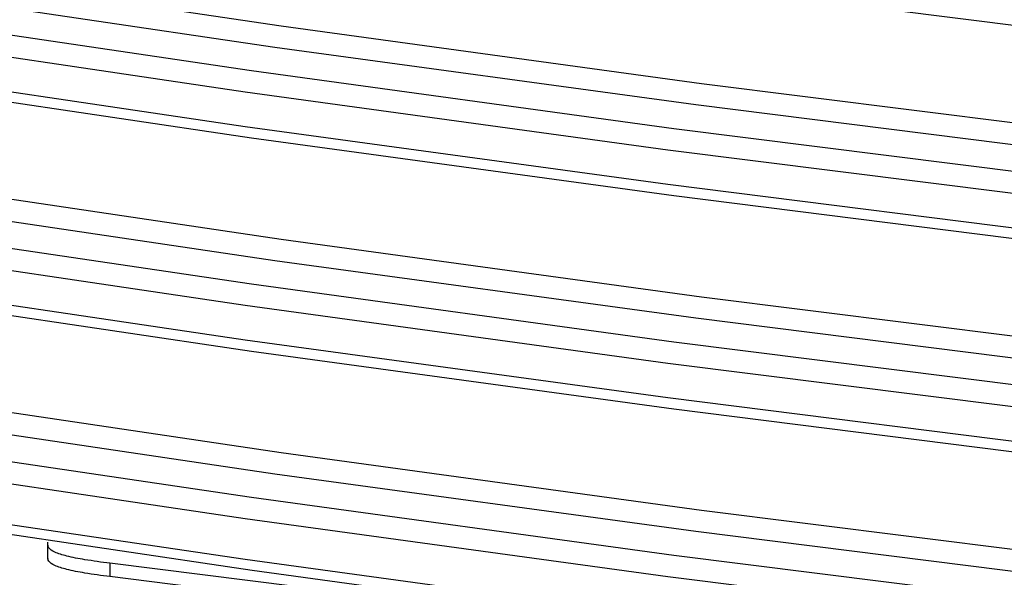
# Model space of a CAD drawing. Units: millimetres. Extents: x 15 to 205, y 5 to 292.
# Drawn here: x 68 to 82, y 159 to 167 of the extents above; entities that cross this region are included whole.
import ezdxf

# ---------------------------------------------------------------- set-up
doc = ezdxf.new("R2010")
doc.units = ezdxf.units.MM

msp = doc.modelspace()

# ---------------------------------------------------------------- linework, layer by layer
at = {"color": 7, "linetype": 'Continuous', "lineweight": 25}
for p, q in [((68.231, 159.88), (68.231, 159.644)), ((71.735, 159.255), (69.115, 159.584)), ((69.115, 159.584), (69.115, 159.395)), ((71.735, 159.066), (69.115, 159.395))]:
    msp.add_line(p, q, dxfattribs=at)
at = {"color": 7, "linetype": 'Continuous', "lineweight": 25, "flags": 128}
for points in [[(107.855, 164.579), (101.595, 165.104), (95.383, 165.689), (89.223, 166.333), (83.122, 167.035), (77.084, 167.796), (71.114, 168.614), (65.217, 169.489), (59.398, 170.42), (53.661, 171.407)], [(54.166, 169.964), (59.875, 168.982), (65.667, 168.055), (71.536, 167.184), (77.477, 166.37), (83.487, 165.613), (89.559, 164.914), (95.689, 164.273), (101.871, 163.691), (108.101, 163.169)], [(108.049, 162.86), (101.812, 163.383), (95.623, 163.965), (89.487, 164.607), (83.409, 165.307), (77.394, 166.065), (71.446, 166.88), (65.571, 167.751), (59.774, 168.679), (54.058, 169.662)], [(53.661, 169.344), (59.398, 168.358), (65.217, 167.427), (71.114, 166.552), (77.084, 165.733), (83.122, 164.973), (89.223, 164.27), (95.383, 163.626), (101.595, 163.041), (107.855, 162.516)], [(107.802, 162.208), (101.536, 162.733), (95.317, 163.318), (89.152, 163.963), (83.045, 164.666), (77, 165.428), (71.024, 166.247), (65.121, 167.123), (59.296, 168.055), (53.553, 169.042)], [(53.553, 168.557), (59.296, 167.57), (65.121, 166.638), (71.024, 165.762), (77, 164.943), (83.045, 164.181), (89.152, 163.478), (95.317, 162.834), (101.536, 162.248), (107.802, 161.723)], [(107.855, 161.562), (101.595, 162.087), (95.383, 162.672), (89.223, 163.316), (83.122, 164.018), (77.084, 164.779), (71.114, 165.597), (65.217, 166.472), (59.398, 167.403), (53.661, 168.39)], [(54.166, 166.947), (59.875, 165.965), (65.667, 165.038), (71.536, 164.167), (77.477, 163.353), (83.487, 162.596), (89.559, 161.897), (95.689, 161.256), (101.871, 160.674), (108.101, 160.152)], [(108.049, 159.843), (101.812, 160.366), (95.623, 160.948), (89.487, 161.59), (83.409, 162.29), (77.394, 163.048), (71.446, 163.863), (65.571, 164.734), (59.774, 165.662), (54.058, 166.645)], [(53.661, 166.327), (59.398, 165.341), (65.217, 164.41), (71.114, 163.535), (77.084, 162.716), (83.122, 161.956), (89.223, 161.253), (95.383, 160.609), (101.595, 160.024), (107.855, 159.499)], [(107.802, 159.191), (101.536, 159.716), (95.317, 160.301), (89.152, 160.946), (83.045, 161.649), (77, 162.411), (71.024, 163.23), (65.121, 164.106), (59.296, 165.038), (53.553, 166.025)], [(53.553, 165.54), (59.296, 164.553), (65.121, 163.621), (71.024, 162.745), (77, 161.926), (83.045, 161.164), (89.152, 160.461), (95.317, 159.817), (101.536, 159.231), (107.802, 158.706)], [(107.855, 158.545), (101.595, 159.07), (95.383, 159.655), (89.223, 160.299), (83.122, 161.001), (77.084, 161.762), (71.114, 162.58), (65.217, 163.455), (59.398, 164.386), (53.661, 165.373)], [(54.166, 163.93), (59.875, 162.948), (65.667, 162.021), (71.536, 161.151), (77.477, 160.336), (83.487, 159.579), (89.559, 158.88), (95.689, 158.239), (101.871, 157.657), (108.101, 157.135)], [(108.049, 156.826), (101.812, 157.349), (95.623, 157.931), (89.487, 158.573), (83.409, 159.273), (77.394, 160.031), (71.446, 160.846), (65.571, 161.718), (59.774, 162.645), (54.058, 163.628)], [(53.661, 163.31), (59.398, 162.324), (65.217, 161.393), (71.114, 160.518), (77.084, 159.699), (83.122, 158.939), (89.223, 158.236), (95.383, 157.592), (101.595, 157.007), (107.855, 156.482)], [(107.802, 156.174), (101.536, 156.699), (95.317, 157.284), (89.152, 157.929), (83.045, 158.632), (77, 159.394), (71.024, 160.213), (65.121, 161.089), (59.296, 162.021), (53.553, 163.008)], [(53.553, 162.436), (59.296, 161.448), (65.121, 160.516), (71.024, 159.64), (77, 158.821), (83.045, 158.06), (89.152, 157.357), (95.317, 156.712), (101.536, 156.127), (107.802, 155.601)], [(107.86, 155.447), (101.6, 155.972), (95.389, 156.556), (89.23, 157.2), (83.13, 157.903), (77.092, 158.663), (71.123, 159.481), (65.226, 160.356), (59.407, 161.287), (53.671, 162.274)]]:
    msp.add_lwpolyline(points, dxfattribs=at)
at = {"color": 7, "linetype": 'Continuous', "lineweight": 25}
for points in [[(69.115, 159.584), (68.996, 159.599), (68.784, 159.628), (68.515, 159.679), (68.333, 159.736), (68.239, 159.798), (68.239, 159.839), (68.239, 159.857)], [(69.115, 159.395), (68.996, 159.411), (68.784, 159.439), (68.515, 159.49), (68.333, 159.547), (68.239, 159.609), (68.239, 159.65), (68.239, 159.668)]]:
    msp.add_open_spline(points, degree=3, knots=[0, 0, 0, 0, 0.299373, 0.53192, 0.7153, 0.875899, 1, 1, 1, 1], dxfattribs=at)

doc.saveas('drawing.dxf')
